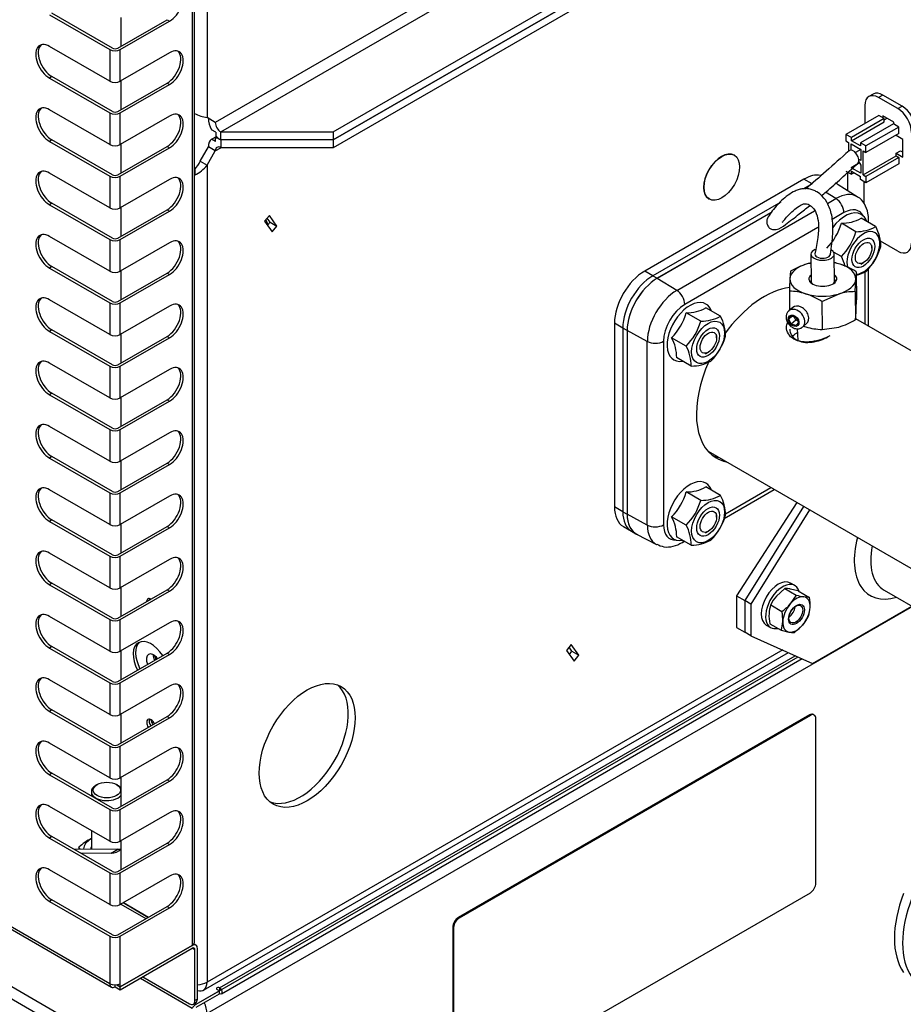
# Model space of a CAD drawing. Units: millimetres. Extents: x 1200 to 8677, y 884 to 9200.
# Drawn here: x 1742 to 1969, y 7473 to 7727 of the extents above; entities that cross this region are included whole.
import ezdxf

# ---------------------------------------------------------------- set-up
doc = ezdxf.new("R2010")
doc.units = ezdxf.units.MM
for name, color, linetype in [('530650550-A_TOP_', 7, 'Continuous'), ('530650566-A_INTE', 7, 'Continuous'), ('Default', 7, 'Continuous'), ('DUMMY_563404151-', 7, 'Continuous')]:
    doc.layers.add(name, color=color, linetype=linetype)

# ---------------------------------------------------------------- blocks, each defined once
blk = doc.blocks.new('SE9')
at = {"layer": '530650550-A_TOP_', "color": 7, "linetype": 'Continuous'}
for p, q in [((1793.3, 7477.21), (1941.65, 7562.86)), ((1793.76, 7475.7), (1943.39, 7562.09)), ((1793.23, 7476.44), (1792.6, 7476.81)), ((1793.3, 7477.21), (1793.3, 7476.48)), ((1787.22, 7472.97), (1793.23, 7476.44)), ((1787.22, 7472.23), (1793.23, 7475.7)), ((1793.23, 7475.7), (1793.23, 7476.44)), ((1793.3, 7475.74), (1793.3, 7475.74)), ((1786.82, 7473.2), (1787.22, 7472.97))]:
    blk.add_line(p, q, dxfattribs=at)
for centre, major_axis, start_param, end_param in [((1792.95, 7477.01), (0.5, 0), 0.785398, 3.926991), ((1793.3, 7476.48), (-0.451, 0.781), 2.356194, 5.497787), ((1787.22, 7471.42), (0.95, 1.65), 0.785398, 1.613786)]:
    blk.add_ellipse(centre, major_axis=major_axis, ratio=0.57735, start_param=start_param, end_param=end_param, dxfattribs=at)
at = {"layer": '530650566-A_INTE', "color": 7, "linetype": 'Continuous'}
for p, q in [((1787.22, 7472.97), (1942.37, 7562.54)), ((1787.22, 7472.23), (1793.23, 7475.7)), ((1786.82, 7473.2), (1787.22, 7472.97))]:
    blk.add_line(p, q, dxfattribs=at)
at = {"layer": 'DUMMY_563404151-', "color": 7, "linetype": 'Continuous'}
for p, q in [((2189.92, 7930), (1792.17, 7700.36)), ((1793.59, 7697.91), (2191.33, 7927.55)), ((1790.05, 7912.24), (1790.05, 7701.59)), ((1822.58, 7697.91), (2191.33, 7910.81)), ((1786.79, 7488.93), (1786.79, 7908.77)), ((1822.58, 7695.87), (2191.33, 7908.77)), ((1786.23, 7908), (1786.23, 7488.16)), ((2189.92, 7907.96), (1822.58, 7695.87)), ((2189.92, 7905.91), (1822.58, 7693.83)), ((1749.46, 7728.12), (1765.02, 7719.14)), ((1765.66, 7719.51), (1750.1, 7728.49)), ((1767.07, 7719.51), (1779.77, 7726.84)), ((1767.71, 7719.14), (1780.41, 7726.47)), ((1767.85, 7727.39), (1767.85, 7719.96)), ((1779.77, 7726.84), (1780.41, 7726.47)), ((1765.02, 7710.98), (1749.46, 7719.96)), ((1765.02, 7719.14), (1765.02, 7710.98)), ((1767.71, 7710.98), (1767.71, 7719.14)), ((1780.41, 7718.31), (1767.71, 7710.98)), ((1750.1, 7712.16), (1749.46, 7711.79)), ((1749.46, 7711.79), (1765.02, 7702.81)), ((1765.66, 7703.18), (1750.1, 7712.16)), ((1767.07, 7703.18), (1779.77, 7710.51)), ((1767.85, 7711.06), (1767.85, 7703.63)), ((1779.77, 7710.51), (1780.41, 7710.14)), ((1767.71, 7702.81), (1780.41, 7710.14)), ((1961.73, 7707.67), (1960.6, 7707.02)), ((1964.23, 7707.42), (1963.1, 7706.77)), ((1968.05, 7703.91), (1963.1, 7706.77)), ((1969.18, 7704.56), (1964.23, 7707.42)), ((1765.02, 7694.65), (1749.46, 7703.63)), ((1765.02, 7702.81), (1765.02, 7694.65)), ((1767.71, 7694.65), (1767.71, 7702.81)), ((1959.56, 7704.73), (1959.56, 7700.07)), ((1968.05, 7703.91), (1969.18, 7704.56)), ((1780.41, 7701.98), (1767.71, 7694.65)), ((1792.17, 7700.36), (1790.05, 7701.59)), ((1963.17, 7702.16), (1954.69, 7697.26)), ((1964.58, 7701.34), (1956.1, 7696.44)), ((1956.1, 7695.62), (1964.58, 7700.52)), ((1964.58, 7701.34), (1963.17, 7702.16)), ((1964.16, 7702.07), (1964.16, 7701.58)), ((1966.99, 7700.44), (1964.16, 7702.07)), ((1964.58, 7701.01), (1965.29, 7701.42)), ((1964.58, 7700.52), (1964.58, 7701.34)), ((1966.99, 7699.95), (1966.99, 7700.44)), ((1792.31, 7697.83), (1791.21, 7698.46)), ((1792.31, 7697.83), (1792.31, 7696.91)), ((1793.59, 7697.91), (1822.58, 7697.91)), ((1793.59, 7695.87), (1793.59, 7697.91)), ((1822.58, 7697.91), (1822.58, 7695.87)), ((1966.92, 7699.99), (1958.43, 7695.09)), ((1968.33, 7699.17), (1959.85, 7694.28)), ((1968.33, 7697.54), (1959.85, 7692.64)), ((1968.33, 7699.17), (1966.92, 7699.99)), ((1968.33, 7697.54), (1968.33, 7699.17)), ((1750.1, 7695.83), (1749.46, 7695.46)), ((1749.46, 7695.46), (1765.02, 7686.48)), ((1765.66, 7686.85), (1750.1, 7695.83)), ((1791.21, 7696.02), (1792.47, 7696.74)), ((1792.24, 7695.42), (1791.21, 7696.02)), ((1792.24, 7696.3), (1792.67, 7696.55)), ((1792.24, 7695.42), (1792.24, 7696.3)), ((1822.58, 7695.87), (1793.59, 7695.87)), ((1822.58, 7695.87), (1793.59, 7695.87)), ((1793.59, 7695.87), (1793.59, 7693.83)), ((1822.58, 7695.87), (1822.58, 7693.83)), ((1956.1, 7696.44), (1954.69, 7697.26)), ((1954.69, 7697.26), (1954.69, 7695.62)), ((1954.69, 7695.62), (1955.39, 7695.21)), ((1955.39, 7695.21), (1955.39, 7692.94)), ((1956.1, 7695.62), (1956.1, 7696.44)), ((1958.43, 7694.28), (1956.1, 7695.62)), ((1959.85, 7694.28), (1958.43, 7695.09)), ((1958.43, 7695.09), (1958.43, 7694.28)), ((1967.63, 7696.97), (1967.63, 7697.13)), ((1969.39, 7695.95), (1967.63, 7696.97)), ((1969.39, 7691.38), (1969.39, 7695.95)), ((1767.07, 7686.85), (1779.77, 7694.18)), ((1767.71, 7686.48), (1780.41, 7693.81)), ((1767.85, 7694.73), (1767.85, 7687.3)), ((1779.77, 7694.18), (1780.41, 7693.81)), ((1788.28, 7690.36), (1790.4, 7694.03)), ((1790.05, 7689.34), (1792.17, 7693.01)), ((1792.17, 7693.01), (1790.4, 7694.03)), ((1792.17, 7693.01), (1793.59, 7693.83)), ((1822.58, 7693.83), (1793.59, 7693.83)), ((1956.03, 7694.81), (1958.5, 7693.38)), ((1956.03, 7693.21), (1956.03, 7694.81)), ((1958.5, 7693.38), (1957.14, 7692.59)), ((1958.5, 7693.38), (1958.5, 7690.52)), ((1959.14, 7686.85), (1959.14, 7693.05)), ((1959.14, 7693.05), (1959.85, 7692.64)), ((1959.85, 7692.64), (1959.85, 7694.28)), ((1967.63, 7692.4), (1968.76, 7693.05)), ((1967.63, 7692.4), (1969.39, 7691.38)), ((1967.63, 7691.74), (1967.63, 7692.4)), ((1968.76, 7693.05), (1969.39, 7692.68)), ((1788.28, 7690.36), (1790.05, 7689.34)), ((1925.95, 7691.87), (1925.88, 7691.91)), ((1958.15, 7689.91), (1956.03, 7688.68)), ((1957.98, 7690.21), (1958.5, 7689.3)), ((1958.5, 7690.52), (1958, 7690.81)), ((1959.14, 7686.85), (1967.63, 7691.74)), ((1968.33, 7691.34), (1959.85, 7686.44)), ((1967.63, 7691.74), (1968.33, 7691.34)), ((1968.33, 7691.34), (1968.33, 7689.7)), ((1786.87, 7688.21), (1786.87, 7686.77)), ((1790.05, 7689.34), (1790.05, 7478.68)), ((1954.69, 7687.78), (1956.1, 7686.97)), ((1955.16, 7682.74), (1955.16, 7687.46)), ((1958.5, 7687.25), (1956.03, 7688.68)), ((1956.1, 7687.78), (1958.43, 7686.44)), ((1956.1, 7686.97), (1956.1, 7687.78)), ((1956.81, 7687.38), (1956.1, 7686.97)), ((1958.5, 7689.3), (1958.5, 7687.25)), ((1968.33, 7689.7), (1959.85, 7684.8)), ((1765.02, 7678.32), (1749.46, 7687.3)), ((1765.02, 7686.48), (1765.02, 7678.32)), ((1767.71, 7678.32), (1767.71, 7686.48)), ((1780.41, 7685.65), (1767.71, 7678.32)), ((1943.85, 7685.71), (1902.83, 7662.04)), ((1945.97, 7684.49), (1943.85, 7685.71)), ((1958.43, 7685.62), (1958.43, 7686.44)), ((1959.85, 7684.8), (1958.43, 7685.62)), ((1959.14, 7686.85), (1959.85, 7686.44)), ((1959.4, 7679.37), (1959.4, 7685.06)), ((1959.85, 7686.44), (1959.85, 7684.8)), ((1945.97, 7684.49), (1943.79, 7683.24)), ((1945.97, 7684.49), (1943.79, 7683.24)), ((1952.12, 7680.72), (1949.44, 7682.38)), ((1957.62, 7681.18), (1952.73, 7684.29)), ((1937.88, 7679.82), (1904.96, 7660.81)), ((1937.88, 7679.82), (1904.96, 7660.81)), ((1919.38, 7680.65), (1919.45, 7680.61)), ((1949.9, 7679.44), (1952.12, 7680.72)), ((1750.1, 7679.5), (1749.46, 7679.13)), ((1749.46, 7679.13), (1765.02, 7670.15)), ((1765.66, 7670.52), (1750.1, 7679.5)), ((1767.07, 7670.52), (1779.77, 7677.85)), ((1767.71, 7670.15), (1780.41, 7677.48)), ((1767.85, 7678.4), (1767.85, 7670.97)), ((1779.77, 7677.85), (1780.41, 7677.48)), ((1911.12, 7657.05), (1946.62, 7677.55)), ((1806.12, 7676.39), (1804.9, 7674.86)), ((1804.9, 7674.86), (1806.84, 7672.1)), ((1806.3, 7674.64), (1805.56, 7675.69)), ((1805.64, 7673.82), (1806.3, 7674.64)), ((1808.07, 7673.62), (1806.12, 7676.39)), ((1806.3, 7674.64), (1808.07, 7673.62)), ((1935.35, 7677.06), (1906.09, 7660.16)), ((1935.35, 7677.04), (1906.09, 7660.15)), ((1954.16, 7677.09), (1951.13, 7675.34)), ((1962.35, 7673.48), (1958.59, 7675.65)), ((1960.53, 7674.53), (1960.53, 7675.15)), ((1806.84, 7672.1), (1808.07, 7673.62)), ((1947.45, 7673.22), (1913.16, 7653.42)), ((1957.28, 7672.18), (1953.52, 7674.35)), ((1765.02, 7661.99), (1749.46, 7670.97)), ((1765.02, 7670.15), (1765.02, 7661.99)), ((1767.71, 7661.99), (1767.71, 7670.15)), ((1968.05, 7667.17), (1963.58, 7669.75)), ((1780.41, 7669.32), (1767.71, 7661.99)), ((1961.37, 7667.9), (1961.37, 7668.71)), ((1945.68, 7666.36), (1945.74, 7659.13)), ((1953.51, 7665.76), (1951.51, 7666.91)), ((1951.74, 7659.19), (1951.68, 7666.41)), ((1750.1, 7663.17), (1749.46, 7662.8)), ((1749.46, 7662.8), (1765.02, 7653.82)), ((1765.66, 7654.19), (1750.1, 7663.17)), ((1767.85, 7662.07), (1767.85, 7654.64)), ((1904.96, 7660.81), (1902.83, 7662.04)), ((1940.37, 7661.97), (1940.24, 7660.05)), ((1945.7, 7664.02), (1944.67, 7663.88)), ((1958.54, 7663.81), (1959.25, 7664.22)), ((1960.53, 7647.81), (1960.53, 7662.72)), ((1767.07, 7654.19), (1779.77, 7661.52)), ((1767.71, 7653.82), (1780.41, 7661.15)), ((1779.77, 7661.52), (1780.41, 7661.15)), ((1904.96, 7660.81), (1906.09, 7660.16)), ((1911.12, 7657.05), (1906.09, 7660.15)), ((1957.11, 7656.72), (1957.23, 7659.93)), ((1957.36, 7661.86), (1957.43, 7654.63)), ((1959.65, 7648.31), (1959.65, 7661.82)), ((1765.02, 7478.27), (1457.29, 7655.94)), ((1457.68, 7655.07), (1765.41, 7477.4)), ((1765.02, 7645.66), (1749.46, 7654.64)), ((1940.12, 7656.84), (1940.16, 7651.94)), ((1948.49, 7654.21), (1952.79, 7656.11)), ((1957.11, 7656.72), (1957.18, 7649.49)), ((1765.02, 7653.82), (1765.02, 7645.66)), ((1767.71, 7645.66), (1767.71, 7653.82)), ((1780.41, 7652.99), (1767.71, 7645.66)), ((1922.35, 7650.39), (1918.59, 7652.56)), ((1940.97, 7652.64), (1939.99, 7651.79)), ((1948.49, 7654.21), (1948.55, 7646.98)), ((1917.28, 7649.09), (1913.52, 7651.26)), ((1939.97, 7649.6), (1940.58, 7650.47)), ((1940.87, 7650.38), (1939.97, 7649.6)), ((1940.6, 7648.34), (1939.97, 7649.6)), ((1940.58, 7650.47), (1941.81, 7650.08)), ((1941.77, 7649.35), (1940.6, 7648.34)), ((1941.77, 7649.35), (1941.33, 7650.23)), ((1942.25, 7649.2), (1941.77, 7649.35)), ((1941.81, 7650.08), (1942.43, 7648.83)), ((1957.18, 7649.49), (1957.31, 7651.41)), ((2002.67, 7623.48), (1957.22, 7649.71)), ((1750.1, 7646.84), (1749.46, 7646.47)), ((1765.66, 7637.86), (1750.1, 7646.84)), ((1895.06, 7648.56), (1895.06, 7601.21)), ((1897.18, 7647.34), (1895.06, 7648.56)), ((1897.18, 7647.34), (1897.18, 7599.98)), ((1897.18, 7647.34), (1897.18, 7599.98)), ((1898.31, 7646.69), (1897.18, 7647.34)), ((1941.83, 7647.95), (1940.6, 7648.34)), ((1942.43, 7648.83), (1941.83, 7647.95)), ((1942.12, 7647.18), (1942.3, 7644.13)), ((1943.58, 7647.63), (1944.56, 7648.48)), ((1948.55, 7646.98), (1952.87, 7647.59)), ((1749.46, 7646.47), (1765.02, 7637.49)), ((1767.07, 7637.86), (1779.77, 7645.19)), ((1767.71, 7637.49), (1780.41, 7644.82)), ((1767.85, 7645.74), (1767.85, 7638.31)), ((1779.77, 7645.19), (1780.41, 7644.82)), ((1898.31, 7646.69), (1898.31, 7599.33)), ((1898.31, 7646.68), (1898.31, 7599.34)), ((1903.51, 7643.88), (1898.31, 7646.68)), ((1913.51, 7642.66), (1909.76, 7644.83)), ((1921.37, 7644.8), (1921.37, 7645.62)), ((1903.51, 7596.54), (1903.51, 7643.88)), ((1907.68, 7643.93), (1907.68, 7596.58)), ((1766.36, 7462.07), (1458.63, 7639.74)), ((1914.83, 7637.53), (1911.07, 7639.7)), ((1918.54, 7640.72), (1919.25, 7641.13)), ((1457.29, 7637.41), (1765.02, 7459.74)), ((1765.02, 7629.33), (1749.46, 7638.31)), ((1765.02, 7637.49), (1765.02, 7629.33)), ((1767.71, 7629.33), (1767.71, 7637.49)), ((1780.41, 7636.66), (1767.71, 7629.33)), ((1750.1, 7630.51), (1749.46, 7630.14)), ((1749.46, 7630.14), (1765.02, 7621.16)), ((1765.66, 7621.53), (1750.1, 7630.51)), ((1767.85, 7629.41), (1767.85, 7621.98)), ((1767.07, 7621.53), (1779.77, 7628.86)), ((1767.71, 7621.16), (1780.41, 7628.49)), ((1779.77, 7628.86), (1780.41, 7628.49)), ((1765.02, 7613), (1749.46, 7621.98)), ((1765.02, 7621.16), (1765.02, 7613)), ((1767.71, 7613), (1767.71, 7621.16)), ((1780.41, 7620.33), (1767.71, 7613)), ((1750.1, 7614.18), (1749.46, 7613.81)), ((1749.46, 7613.81), (1765.02, 7604.83)), ((1765.66, 7605.2), (1750.1, 7614.18)), ((1919.16, 7615.57), (1978.37, 7581.39)), ((1767.07, 7605.2), (1779.77, 7612.53)), ((1767.71, 7604.83), (1780.41, 7612.16)), ((1767.85, 7613.08), (1767.85, 7605.65)), ((1779.77, 7612.53), (1780.41, 7612.16)), ((1922.35, 7604.2), (1918.59, 7606.37)), ((1923.64, 7599.46), (1935.35, 7606.22)), ((1765.02, 7596.67), (1749.46, 7605.65)), ((1765.02, 7604.83), (1765.02, 7596.67)), ((1767.71, 7596.67), (1767.71, 7604.83)), ((1780.41, 7604), (1767.71, 7596.67)), ((1917.28, 7602.9), (1913.52, 7605.07)), ((1923.31, 7598.26), (1936.23, 7605.72)), ((1897.18, 7599.98), (1895.06, 7601.21)), ((1942.07, 7602.34), (1926.52, 7578.3)), ((1943.78, 7601.35), (1928.64, 7577.07)), ((1897.18, 7599.98), (1898.31, 7599.33)), ((1903.51, 7596.54), (1898.31, 7599.34)), ((1913.51, 7596.47), (1909.76, 7598.64)), ((1921.37, 7598.61), (1921.37, 7599.43)), ((1945.34, 7600.45), (1930.2, 7576.17)), ((1750.1, 7597.85), (1749.46, 7597.48)), ((1749.46, 7597.48), (1765.02, 7588.5)), ((1765.66, 7588.87), (1750.1, 7597.85)), ((1767.07, 7588.87), (1779.77, 7596.2)), ((1767.85, 7596.75), (1767.85, 7589.32)), ((1779.77, 7596.2), (1780.41, 7595.83)), ((1897.33, 7596.17), (1899.46, 7594.95)), ((1767.71, 7588.5), (1780.41, 7595.83)), ((1899.46, 7594.95), (1900.59, 7594.29)), ((1900.73, 7594.23), (1905.87, 7591.54)), ((1914.83, 7591.34), (1911.07, 7593.51)), ((1918.54, 7594.53), (1919.25, 7594.94)), ((1912.54, 7592.04), (1913.08, 7592.35)), ((1765.02, 7580.34), (1749.46, 7589.32)), ((1765.02, 7588.5), (1765.02, 7580.34)), ((1767.71, 7580.34), (1767.71, 7588.5)), ((1780.41, 7587.67), (1767.71, 7580.34)), ((1750.1, 7581.52), (1749.46, 7581.15)), ((1749.46, 7581.15), (1765.02, 7572.17)), ((1765.66, 7572.54), (1750.1, 7581.52)), ((1941.53, 7580.93), (1940.39, 7581.58)), ((1767.07, 7572.54), (1779.77, 7579.87)), ((1767.71, 7572.17), (1780.41, 7579.5)), ((1767.85, 7580.42), (1767.85, 7572.99)), ((1779.77, 7579.87), (1780.41, 7579.5)), ((1926.52, 7578.3), (1926.52, 7570.13)), ((1926.52, 7578.3), (1928.64, 7577.07)), ((1938.94, 7580.17), (1936.8, 7578.24)), ((1938.94, 7580.17), (1941.84, 7578.49)), ((1942.36, 7579.57), (1940.33, 7580.05)), ((1941.84, 7578.49), (1940.34, 7576.19)), ((1942.36, 7579.57), (1945.26, 7577.9)), ((1964.55, 7579.75), (1981.48, 7569.97)), ((1928.64, 7577.07), (1928.64, 7568.91)), ((1928.64, 7577.07), (1928.64, 7568.91)), ((1930.2, 7576.17), (1928.64, 7577.07)), ((1930.2, 7576.17), (1930.2, 7568.01)), ((1935.3, 7575.94), (1938.2, 7574.26)), ((1945.26, 7577.9), (1943.87, 7578.01)), ((1946.11, 7560.86), (1971.69, 7575.63)), ((1971.83, 7575.55), (1790.05, 7470.6)), ((1765.02, 7564.01), (1749.46, 7572.99)), ((1765.02, 7572.17), (1765.02, 7564.01)), ((1767.71, 7564.01), (1767.71, 7572.17)), ((1780.41, 7571.34), (1767.71, 7564.01)), ((1934.14, 7570.76), (1935.28, 7570.11)), ((1935.08, 7571.1), (1937.98, 7569.42)), ((1941.4, 7568.83), (1943.54, 7570.76)), ((1926.52, 7570.13), (1928.64, 7568.91)), ((1930.2, 7568.01), (1928.64, 7568.91)), ((1930.2, 7568.01), (1946.11, 7560.86)), ((1937.98, 7569.42), (1940.01, 7568.94)), ((1883.91, 7565.73), (1882.68, 7564.21)), ((1885.85, 7562.97), (1883.91, 7565.73)), ((1750.1, 7565.19), (1749.46, 7564.82)), ((1749.46, 7564.82), (1765.02, 7555.84)), ((1765.66, 7556.21), (1750.1, 7565.19)), ((1767.07, 7556.21), (1779.77, 7563.54)), ((1767.71, 7555.84), (1780.41, 7563.17)), ((1767.85, 7564.09), (1767.85, 7556.66)), ((1779.77, 7563.54), (1780.41, 7563.17)), ((1789.12, 7476.62), (1939.88, 7563.66)), ((1938.39, 7564.33), (1790.05, 7478.68)), ((1882.68, 7564.21), (1884.63, 7561.44)), ((1884.08, 7563.99), (1883.35, 7565.03)), ((1883.42, 7563.16), (1884.08, 7563.99)), ((1884.08, 7563.99), (1885.85, 7562.97)), ((1884.63, 7561.44), (1885.85, 7562.97)), ((1776.22, 7562.64), (1776.58, 7562.85)), ((1776.89, 7561.92), (1776.49, 7561.69)), ((1776.75, 7561.8), (1776.89, 7561.92)), ((1765.02, 7547.68), (1749.46, 7556.66)), ((1765.02, 7555.84), (1765.02, 7547.68)), ((1767.71, 7547.68), (1767.71, 7555.84)), ((1780.41, 7555.01), (1767.71, 7547.68)), ((1750.1, 7548.86), (1749.46, 7548.49)), ((1749.46, 7548.49), (1765.02, 7539.51)), ((1765.66, 7539.88), (1750.1, 7548.86)), ((1767.85, 7547.76), (1767.85, 7540.33)), ((1946.53, 7547.56), (1946.32, 7547.69)), ((1767.07, 7539.88), (1779.77, 7547.21)), ((1767.71, 7539.51), (1780.41, 7546.84)), ((1779.77, 7547.21), (1780.41, 7546.84)), ((1945.32, 7547.59), (1854.81, 7495.33)), ((1945.53, 7547.46), (1855.02, 7495.21)), ((1945.53, 7547.46), (1945.32, 7547.59)), ((1946.94, 7504.19), (1946.94, 7546.65)), ((1765.02, 7531.35), (1749.46, 7540.33)), ((1765.02, 7539.51), (1765.02, 7531.35)), ((1767.71, 7531.35), (1767.71, 7539.51)), ((1780.41, 7538.68), (1767.71, 7531.35)), ((1750.1, 7532.53), (1749.46, 7532.16)), ((1765.66, 7523.55), (1750.1, 7532.53)), ((1749.46, 7532.16), (1765.02, 7523.18)), ((1767.07, 7523.55), (1779.77, 7530.88)), ((1767.71, 7523.18), (1780.41, 7530.51)), ((1767.85, 7531.43), (1767.85, 7524)), ((1779.77, 7530.88), (1780.41, 7530.51)), ((1760.24, 7527.79), (1760.24, 7526.67)), ((1761.77, 7529.63), (1761.41, 7529.43)), ((1767.07, 7529.43), (1766.72, 7529.63)), ((1765.02, 7515.02), (1749.46, 7524)), ((1765.02, 7523.18), (1765.02, 7515.02)), ((1767.71, 7515.02), (1767.71, 7523.18)), ((1780.41, 7522.35), (1767.71, 7515.02)), ((1760.24, 7517.78), (1760.24, 7512.9)), ((1750.1, 7516.2), (1749.46, 7515.83)), ((1749.46, 7515.83), (1765.02, 7506.85)), ((1765.66, 7507.22), (1750.1, 7516.2)), ((1767.85, 7515.1), (1767.85, 7507.67)), ((1767.08, 7512.95), (1755.88, 7512.87)), ((1757.05, 7513.45), (1757.05, 7512.87)), ((1765.31, 7511.93), (1767.08, 7512.95)), ((1767.07, 7507.22), (1779.77, 7514.55)), ((1767.71, 7506.85), (1780.41, 7514.18)), ((1779.77, 7514.55), (1780.41, 7514.18)), ((1765.31, 7511.93), (1757.6, 7511.87)), ((1765.02, 7498.69), (1749.46, 7507.67)), ((1765.02, 7506.85), (1765.02, 7498.69)), ((1767.71, 7498.69), (1767.71, 7506.85)), ((1780.41, 7506.02), (1767.71, 7498.69)), ((1750.1, 7499.87), (1749.46, 7499.5)), ((1749.46, 7499.5), (1765.02, 7490.52)), ((1765.66, 7490.89), (1750.1, 7499.87)), ((1857.82, 7451.1), (1945.53, 7501.74)), ((1767.07, 7490.89), (1779.77, 7498.22)), ((1767.71, 7490.52), (1780.41, 7497.85)), ((1767.85, 7498.77), (1774.28, 7495.05)), ((1774.84, 7495.38), (1768.4, 7499.09)), ((1768.56, 7499.18), (1774.99, 7495.46)), ((1779.77, 7498.22), (1780.41, 7497.85)), ((1855.02, 7495.21), (1854.81, 7495.33)), ((1853.39, 7492.88), (1853.39, 7453.66)), ((1853.6, 7492.76), (1853.39, 7492.88)), ((1853.6, 7492.76), (1853.6, 7453.54)), ((1765.02, 7490.52), (1765.02, 7478.27)), ((1767.71, 7478.27), (1767.71, 7490.52)), ((1786.23, 7488.16), (1767.71, 7477.46)), ((1767.71, 7477.46), (1786.23, 7488.15)), ((1767.71, 7476.72), (1786.23, 7487.42)), ((1786.23, 7488.16), (1786.23, 7488.15)), ((1786.94, 7487.01), (1786.23, 7487.42)), ((1787.18, 7488.25), (1786.67, 7488.55)), ((1786.94, 7473.95), (1786.94, 7487.01)), ((1787.58, 7474.31), (1787.58, 7487.38)), ((1772.87, 7479.7), (1786.23, 7471.99)), ((1773.5, 7480.07), (1785.53, 7473.13)), ((1766.36, 7477.5), (1766.36, 7477.95)), ((1766.36, 7477.5), (1767.71, 7476.72)), ((1766.8, 7477.98), (1767.71, 7477.46)), ((1767.07, 7477.83), (1767.07, 7478.03)), ((1767.71, 7477.46), (1767.07, 7477.83)), ((1767.71, 7477.46), (1767.71, 7478.27)), ((1767.71, 7476.72), (1767.71, 7477.46)), ((1790.05, 7478.68), (1790.05, 7478.68)), ((1787.58, 7474.31), (1786.94, 7473.95)), ((1786.53, 7473.03), (1787.16, 7473.4))]:
    blk.add_line(p, q, dxfattribs=at)
for centre, radius, start, end in [((1791.72, 7712), 10.54, 242.5846, 260.8705), ((1780.21, 7694.13), 8.91, 318.3601, 334.9634), ((1782.67, 7695.21), 9.43, 296.4302, 321.4793), ((1953.59, 7684.65), 10.3, 269.6082, 299.0729), ((1939.02, 7678.52), 15.08, 315.3783, 343.966), ((1942.78, 7676.35), 15.08, 315.3783, 343.966), ((1957.35, 7682.48), 10.3, 269.6082, 299.0729), ((1953.11, 7668.38), 10.56, 359.818, 28.8781), ((1949.16, 7672.52), 15.09, 315.3817, 343.9626), ((1944.27, 7660.66), 10.56, 14.0964, 28.8781), ((1950.33, 7645.25), 19.46, 106.8845, 120.7739), ((1948.75, 7649.53), 14.95, 72.805, 78.6551), ((1947.06, 7645.3), 19.5, 58.1211, 71.7473), ((2114.16, 7651.94), 174.11, 177.329, 178.3877), ((1996.95, 7658.17), 39.76, 174.685, 177.4602), ((1954.79, 7671.36), 10.73, 284.0674, 298.4586), ((1939.87, 7641.89), 14.95, 72.805, 89.0757), ((1938.19, 7637.65), 19.5, 58.1211, 71.7473), ((1957.11, 7641.06), 15.66, 90.0135, 106.0138), ((1783.38, 7659.53), 174.11, 357.329, 358.3877), ((1913.59, 7661.55), 10.3, 269.6082, 299.0729), ((1899.02, 7655.42), 15.08, 315.3783, 343.966), ((1917.35, 7659.39), 10.3, 269.6082, 299.0729), ((1913.11, 7645.29), 10.56, 359.818, 28.8781), ((1947.22, 7666.22), 19.46, 286.8845, 300.7739), ((1902.78, 7653.26), 15.08, 315.3783, 343.966), ((1950.49, 7666.19), 19.52, 249.6526, 251.7408), ((1948.79, 7661.93), 14.95, 252.802, 269.0787), ((1900.52, 7639.73), 10.56, 359.8179, 28.8782), ((1909.16, 7649.42), 15.09, 315.3817, 343.9626), ((1904.27, 7637.56), 10.56, 359.818, 28.8781), ((1914.79, 7648.26), 10.73, 270.2225, 298.4586), ((1913.59, 7615.37), 10.3, 269.6082, 299.0729), ((1899.02, 7609.24), 15.08, 315.3783, 343.966), ((1917.35, 7613.2), 10.3, 269.6082, 299.0729), ((1913.11, 7599.1), 10.56, 359.818, 28.8781), ((1902.78, 7607.07), 15.08, 315.3783, 343.966), ((1900.52, 7593.54), 10.56, 359.8179, 28.8782), ((1909.16, 7603.24), 15.09, 315.3817, 343.9626), ((1904.27, 7591.38), 10.56, 359.818, 28.8781), ((1914.79, 7602.08), 10.73, 270.2225, 298.4586), ((1945.13, 7571.15), 10.94, 139.5959, 154.0321), ((1939.07, 7573.39), 6.78, 79.2835, 91.1317), ((1947.74, 7598.8), 21.15, 253.8081, 259.4524), ((1942.86, 7573.34), 8, 161.0401, 177.3925), ((1930.92, 7584.44), 12.52, 305.5717, 318.7917), ((1933.44, 7575.65), 12.03, 358.3085, 10.7508), ((1946.88, 7573.34), 12.02, 178.3017, 190.7576), ((1926.38, 7572.01), 12.03, 358.3085, 10.7508), ((1937.48, 7575.66), 8, 341.0386, 357.394), ((1930.42, 7572.02), 8, 341.0386, 357.394), ((1935.21, 7577.85), 10.94, 319.5959, 334.0321), ((1941.27, 7575.6), 6.78, 259.2835, 271.1317), ((1765.28, 7505.27), 11.6, 115.6547, 135.198), ((1746.77, 7506.15), 12.6, 32.7056, 35.3641)]:
    blk.add_arc(centre, radius, start, end, dxfattribs=at)
for centre, major_axis, ratio, start_param, end_param in [((1780.41, 7730.56), (-2.5, -4.33), 0.57735, 0.785398, 3.926991), ((1749.46, 7715.87), (2.5, -4.33), 0.57735, 2.356194, 5.497787), ((1750.1, 7716.24), (2.5, -4.33), 0.57735, 3.269218, 5.497787), ((1766.36, 7719.92), (-1.9, 0), 0.57735, 0.785398, 2.356194), ((1766.36, 7719.92), (-1, 0), 0.57735, 0.785398, 2.356194), ((1779.77, 7714.59), (-2.5, -4.33), 0.57735, 0.785398, 3.013967), ((1780.41, 7714.23), (-2.5, -4.33), 0.57735, 0.785398, 3.926991), ((1766.36, 7711.75), (1.9, 0), 0.57735, 3.926991, 5.497787), ((1964.23, 7703.34), (2.5, -4.33), 0.57735, 2.356194, 3.141593), ((1963.1, 7702.69), (2.5, -4.33), 0.57735, 2.356194, 3.926991), ((1749.46, 7699.54), (2.5, -4.33), 0.57735, 2.356194, 5.497787), ((1750.1, 7699.91), (2.5, -4.33), 0.57735, 3.269218, 5.497787), ((1766.36, 7703.59), (-1.9, 0), 0.57735, 0.785398, 2.356194), ((1766.36, 7703.59), (-1, 0), 0.57735, 0.785398, 2.356194), ((1780.41, 7697.9), (-2.5, -4.33), 0.57735, 0.785398, 3.926991), ((1968.05, 7699.83), (2.5, -4.33), 0.57735, 0.785398, 2.356194), ((1969.18, 7700.48), (-2.5, 4.33), 0.57735, 3.926991, 5.497787), ((1779.77, 7698.26), (-2.5, -4.33), 0.57735, 0.785398, 3.013967), ((1793.59, 7699.54), (-2.25, 3.9), 0.57735, 0.785398, 1.515126), ((1793.59, 7699.54), (-1, 1.73), 0.57735, 0.785398, 2.356194), ((1793.59, 7692.2), (-2.25, 3.9), 0.57735, 0.055671, 0.785398), ((1793.59, 7692.2), (-2.25, 3.9), 0.57735, 5.497787, 5.933683), ((1793.59, 7699.54), (2.25, -3.9), 0.57735, 5.08627, 5.497787), ((1766.36, 7695.42), (1.9, 0), 0.57735, 3.926991, 5.497787), ((1793.59, 7692.2), (1, -1.73), 0.57735, 2.356194, 3.926991), ((1922.63, 7686.28), (-3.25, -5.63), 0.57735, 3.141593, 6.283185), ((1956.6, 7691.38), (1, -1.73), 0.57735, 0.149319, 3.276731), ((1749.46, 7683.21), (2.5, -4.33), 0.57735, 2.356194, 5.497787), ((1750.1, 7683.58), (2.5, -4.33), 0.57735, 3.269218, 5.497787), ((1786.87, 7689.36), (2, 0), 0.57735, 4.672429, 4.712389), ((1766.36, 7687.26), (-1.9, 0), 0.57735, 0.785398, 2.356194), ((1766.36, 7687.26), (-1, 0), 0.57735, 0.785398, 2.356194), ((1779.77, 7681.93), (-2.5, -4.33), 0.57735, 0.785398, 3.013967), ((1780.41, 7681.57), (-2.5, -4.33), 0.57735, 0.785398, 3.926991), ((1943.85, 7676.73), (-5.5, -9.53), 0.57735, 3.343054, 3.926991), ((1947.09, 7674.84), (-5.5, -9.53), 0.57735, 3.116897, 3.256153), ((1952.12, 7671.94), (-5.38, -9.31), 0.57735, 3.114899, 3.926991), ((1952.04, 7678.32), (-1.5, 2.6), 0.57735, 3.926991, 5.462881), ((1766.36, 7679.09), (1.9, 0), 0.57735, 3.926991, 5.497787), ((1954.48, 7669.42), (4.15, 7.2), 0.57735, 0, 1.377694), ((1954.16, 7670.76), (-3.88, -6.71), 0.57735, 2.77051, 3.926991), ((1952.33, 7818.55), (110, 190.53), 0.57735, -3.596092, -3.583798), ((1954.48, 7669.42), (4.15, 7.2), 0.57735, 5.82359, 6.283185), ((1957.53, 7675.15), (-3, 0), 0.57735, 2.828323, 3.141217), ((1749.46, 7666.89), (2.5, -4.33), 0.57735, 2.356194, 5.497787), ((1959.18, 7666.71), (3, 5.2), 0.57735, 0, 2.67486), ((1750.1, 7667.25), (2.5, -4.33), 0.57735, 3.269218, 5.497787), ((1766.36, 7670.93), (-1.9, 0), 0.57735, 0.785398, 2.356194), ((1766.36, 7670.93), (-1, 0), 0.57735, 0.785398, 2.356194), ((1779.77, 7665.6), (-2.5, -4.33), 0.57735, 0.785398, 3.013967), ((1780.41, 7665.24), (-2.5, -4.33), 0.57735, 0.785398, 3.926991), ((1959.18, 7666.71), (3, 5.2), 0.57735, 3.485865, 6.283185), ((1948.68, 7666.38), (-3, -0.03), 0.523292, 5.39239, 6.283185), ((1948.68, 7666.38), (-3, -0.03), 0.523292, 0, 3.897658), ((1968.05, 7671.25), (-2.5, 4.33), 0.57735, 2.356194, 3.926991), ((1948.68, 7666.38), (2, 0.02), 0.523292, 3.083193, 6.225374), ((1766.36, 7662.76), (1.9, 0), 0.57735, 3.926991, 5.497787), ((1902.83, 7653.05), (5.5, 9.53), 0.57735, 0.785398, 2.356194), ((1948.73, 7659.99), (-8.5, -0.08), 0.523292, 5.205578, 6.252776), ((1948.73, 7659.99), (-8.5, -0.08), 0.523292, -1.210084, -1.077607), ((1948.73, 7659.99), (-8.5, -0.08), 0.523292, 4.158381, 4.351676), ((1948.73, 7659.99), (-8.5, -0.08), 0.523292, 3.111183, 4.158381), ((1904.96, 7651.83), (5.5, 9.53), 0.57735, 0.785398, 2.356194), ((1904.96, 7651.83), (-5.5, -9.53), 0.57735, 3.926991, 5.497787), ((1906.09, 7651.18), (5.5, 9.53), 0.57735, 0.785398, 2.356194), ((1906.09, 7651.17), (5.5, 9.53), 0.57735, 0.785398, 2.356194), ((1948.73, 7659.99), (8.5, 0.08), 0.523292, 3.111183, 4.158381), ((1948.73, 7659.99), (-3.6, -0.03), 0.523292, 0, 3.727278), ((1948.73, 7659.99), (-3.6, -0.03), 0.523292, 5.6975, 6.283185), ((1948.74, 7659.57), (3.1, 0.03), 0.523292, 2.886905, 3.702881), ((1948.74, 7659.57), (3.1, 0.03), 0.523292, 5.721897, 6.283185), ((1948.74, 7659.57), (3.1, 0.03), 0.523292, 0, 0.254688), ((1948.73, 7659.99), (8.5, 0.08), 0.523292, 5.205578, 6.252776), ((1911.12, 7648.27), (-5.38, -9.31), 0.57735, 3.926991, 5.497787), ((1911.04, 7654.65), (-1.5, 2.6), 0.57735, 3.926991, 5.462881), ((1933.66, 7635.26), (-12.37, -21.43), 0.57735, 3.54356, 4.550917), ((1749.46, 7650.56), (2.5, -4.33), 0.57735, 2.356194, 5.497787), ((1750.1, 7650.92), (2.5, -4.33), 0.57735, 3.269218, 5.497787), ((1914.48, 7646.33), (4.15, 7.2), 0.57735, 0, 3.601188), ((1948.73, 7659.99), (8.5, 0.08), 0.523292, 4.158381, 5.205578), ((1766.36, 7654.6), (-1.9, 0), 0.57735, 0.785398, 2.356194), ((1766.36, 7654.6), (-1, 0), 0.57735, 0.785398, 2.356194), ((1779.77, 7649.27), (-2.5, -4.33), 0.57735, 0.785398, 3.013967), ((1780.41, 7648.91), (-2.5, -4.33), 0.57735, 0.785398, 3.926991), ((1913.16, 7647.09), (3.88, 6.71), 0.57735, 0.785398, 2.356194), ((1914.48, 7646.33), (4.15, 7.2), 0.57735, 5.82359, 6.283185), ((1941.78, 7649.71), (1.79, -2.08), 0.724691, 0.001045, 3.13934), ((1942.77, 7650.56), (1.79, -2.08), 0.724691, 0, 3.141593), ((1766.36, 7646.43), (1.9, 0), 0.57735, 3.926991, 5.497787), ((1905.56, 7645.15), (-3, 0), 0.57735, 0.820305, 2.356194), ((1749.46, 7634.23), (2.5, -4.33), 0.57735, 2.356194, 5.497787), ((1750.1, 7634.59), (2.5, -4.33), 0.57735, 3.269218, 5.497787), ((1766.36, 7638.27), (-1.9, 0), 0.57735, 0.785398, 2.356194), ((1766.36, 7638.27), (-1, 0), 0.57735, 0.785398, 2.356194), ((1779.77, 7632.94), (-2.5, -4.33), 0.57735, 0.785398, 3.013967), ((1780.41, 7632.58), (-2.5, -4.33), 0.57735, 0.785398, 3.926991), ((1933.66, 7635.26), (-12.37, -21.43), 0.57735, 4.879547, 6.283185), ((1766.36, 7630.1), (1.9, 0), 0.57735, 3.926991, 5.497787), ((1749.46, 7617.9), (2.5, -4.33), 0.57735, 2.356194, 5.497787), ((1750.1, 7618.26), (2.5, -4.33), 0.57735, 3.269218, 5.497787), ((1766.36, 7621.94), (-1, 0), 0.57735, 0.785398, 2.356194), ((1780.41, 7616.25), (-2.5, -4.33), 0.57735, 0.785398, 3.926991), ((1766.36, 7621.94), (-1.9, 0), 0.57735, 0.785398, 2.356194), ((1779.77, 7616.61), (-2.5, -4.33), 0.57735, 0.785398, 3.013967), ((1931.72, 7636.38), (-12.37, -21.43), 0.57735, 0.078648, 0.190983), ((1933.66, 7635.26), (-12.37, -21.43), 0.57735, 0, 0.190983), ((1766.36, 7613.77), (1.9, 0), 0.57735, 3.926991, 5.497787), ((1749.46, 7601.57), (2.5, -4.33), 0.57735, 2.356194, 5.497787), ((1914.48, 7600.14), (4.15, 7.2), 0.57735, 0, 3.601188), ((1914.48, 7600.14), (4.15, 7.2), 0.57735, 5.82359, 6.283185), ((1750.1, 7601.93), (2.5, -4.33), 0.57735, 3.269218, 5.497787), ((1766.36, 7605.61), (-1.9, 0), 0.57735, 0.785398, 2.356194), ((1766.36, 7605.61), (-1, 0), 0.57735, 0.785398, 2.356194), ((1779.77, 7600.28), (-2.5, -4.33), 0.57735, 0.785398, 3.013967), ((1780.41, 7599.92), (-2.5, -4.33), 0.57735, 0.785398, 3.926991), ((1902.83, 7605.7), (5.5, 9.53), 0.57735, 2.356194, 3.141593), ((1904.96, 7604.47), (5.5, 9.53), 0.57735, 2.356194, 3.141593), ((1904.96, 7604.47), (5.5, 9.53), 0.57735, 2.356194, 3.141593), ((1906.09, 7603.83), (5.5, 9.53), 0.57735, 2.356194, 3.166288), ((1906.09, 7603.82), (5.5, 9.53), 0.57735, 2.356194, 3.21337), ((1766.36, 7597.44), (1.9, 0), 0.57735, 3.926991, 5.497787), ((1905.56, 7597.81), (3, 0), 0.57735, 3.961897, 5.497787), ((1911.12, 7600.93), (5.38, 9.31), 0.57735, 2.356194, 3.170589), ((1913.16, 7599.75), (3.88, 6.71), 0.57735, 2.356194, 3.512676), ((1911.04, 7594.64), (-1.5, 2.6), 0.57735, 3.141375, 3.454862), ((1970.86, 7595.56), (9.92, 17.19), 0.57735, 2.01461, 3.698552), ((1972.98, 7594.34), (-8.42, -14.59), 0.57735, 5.242739, 6.283185), ((1749.46, 7585.24), (2.5, -4.33), 0.57735, 2.356194, 5.497787), ((1750.1, 7585.6), (2.5, -4.33), 0.57735, 3.269218, 5.497787), ((1766.36, 7589.28), (-1.9, 0), 0.57735, 0.785398, 2.356194), ((1766.36, 7589.28), (-1, 0), 0.57735, 0.785398, 2.356194), ((1780.41, 7583.59), (-2.5, -4.33), 0.57735, 0.785398, 3.926991), ((1779.77, 7583.95), (-2.5, -4.33), 0.57735, 0.785398, 3.013967), ((1937.27, 7576.17), (-3.12, -5.41), 0.57735, 3.141593, 6.283185), ((1938.4, 7575.52), (-3.12, -5.41), 0.57735, 2.642723, 6.283185), ((1766.36, 7581.11), (1.9, 0), 0.57735, 3.926991, 5.497787), ((1941.94, 7573.48), (2.5, 4.33), 0.57735, 0.207956, 1.255153), ((1775.63, 7576.13), (-0.8, 1.39), 0.57735, 0, 0.753639), ((1775.63, 7576.13), (-0.8, 1.39), 0.57735, 5.529547, 6.283185), ((1776.26, 7576.5), (0.8, -1.39), 0.57735, 3.550653, 3.895231), ((1778.03, 7577.52), (-2, 3.46), 0.57735, 1.254631, 1.274812), ((1941.94, 7573.48), (2.5, 4.33), 0.57735, 1.255153, 2.302351), ((1941.94, 7573.48), (-2.5, -4.33), 0.57735, 2.302351, 3.349548), ((1749.46, 7568.91), (2.5, -4.33), 0.57735, 2.356194, 5.497787), ((1750.1, 7569.27), (2.5, -4.33), 0.57735, 3.269218, 5.497787), ((1939.96, 7574.62), (1.12, 1.95), 0.57735, 3.974198, 5.45058), ((1941.94, 7573.48), (2.5, 4.33), 0.57735, 4.396746, 5.443944), ((1766.36, 7572.95), (-1.9, 0), 0.57735, 0.785398, 2.356194), ((1766.36, 7572.95), (-1, 0), 0.57735, 0.785398, 2.356194), ((1779.77, 7567.62), (-2.5, -4.33), 0.57735, 0.785398, 3.013967), ((1780.41, 7567.26), (-2.5, -4.33), 0.57735, 0.785398, 3.926991), ((1941.94, 7573.48), (2.5, 4.33), 0.57735, 2.302351, 3.349548), ((1941.94, 7573.48), (-2.5, -4.33), 0.57735, 0.207956, 1.255153), ((1938.4, 7575.52), (-3.12, -5.41), 0.57735, 0, 0.49887), ((1775.63, 7560.58), (-3.25, 5.63), 0.57735, 0, 1.494573), ((1776.26, 7560.94), (3.25, -5.63), 0.57735, 3.239657, 4.636165), ((1775.63, 7560.58), (-3.25, 5.63), 0.57735, 4.788613, 6.283185), ((1766.36, 7564.78), (1.9, 0), 0.57735, 3.926991, 5.497787), ((1776.26, 7560.94), (1.3, -2.25), 0.57735, 1.76234, 4.520845), ((1778.03, 7561.97), (1.3, -2.25), 0.57735, 3.889233, 4.520845), ((1778.45, 7562.21), (-1.33, 2.29), 0.57735, 0.994486, 1.370773), ((1749.46, 7552.58), (2.5, -4.33), 0.57735, 2.356194, 5.497787), ((1750.1, 7552.94), (2.5, -4.33), 0.57735, 3.269218, 5.497787), ((1766.36, 7556.62), (-1.9, 0), 0.57735, 0.785398, 2.356194), ((1766.36, 7556.62), (-1, 0), 0.57735, 0.785398, 2.356194), ((1779.77, 7551.29), (-2.5, -4.33), 0.57735, 0.785398, 3.013967), ((1780.41, 7550.93), (-2.5, -4.33), 0.57735, 0.785398, 3.926991), ((1814.09, 7540.74), (-8.75, -15.16), 0.57735, 0.101188, 3.040405), ((1945.32, 7545.95), (-1, -1.73), 0.57735, 3.141593, 3.926991), ((1945.53, 7545.83), (-1, -1.73), 0.57735, 2.356194, 3.926991), ((1766.36, 7548.45), (1.9, 0), 0.57735, 3.926991, 5.497787), ((1775.63, 7545.02), (-0.8, 1.39), 0.57735, 0, 1.681508), ((1775.63, 7545.02), (-0.8, 1.39), 0.57735, 4.601678, 6.283185), ((1776.26, 7545.39), (0.8, -1.39), 0.57735, 3.550653, 4.8231), ((1778.03, 7546.41), (-2, 3.46), 0.57735, 1.254631, 1.615005), ((1749.46, 7536.25), (2.5, -4.33), 0.57735, 2.356194, 5.497787), ((1750.1, 7536.61), (2.5, -4.33), 0.57735, 3.269218, 5.497787), ((1766.36, 7540.29), (-1.9, 0), 0.57735, 0.785398, 2.356194), ((1766.36, 7540.29), (-1, 0), 0.57735, 0.785398, 2.356194), ((1779.77, 7534.96), (-2.5, -4.33), 0.57735, 0.785398, 3.013967), ((1780.41, 7534.6), (-2.5, -4.33), 0.57735, 0.785398, 3.926991), ((1766.36, 7532.12), (1.9, 0), 0.57735, 3.926991, 5.497787), ((1764.24, 7527.79), (-4, 0), 0.57735, 5.497787, 6.283185), ((1764.24, 7527.79), (-4, 0), 0.57735, 0, 2.694161), ((1764.24, 7527.79), (-4, 0), 0.57735, 3.589025, 3.926991), ((1749.46, 7519.92), (2.5, -4.33), 0.57735, 2.356194, 5.497787), ((1750.1, 7520.28), (2.5, -4.33), 0.57735, 3.269218, 5.497787), ((1766.36, 7523.96), (-1.9, 0), 0.57735, 0.785398, 2.356194), ((1766.36, 7523.96), (-1, 0), 0.57735, 0.785398, 2.356194), ((1779.77, 7518.63), (-2.5, -4.33), 0.57735, 0.785398, 3.013967), ((1780.41, 7518.27), (-2.5, -4.33), 0.57735, 0.785398, 3.926991), ((1764.24, 7513.02), (-6, 0), 0.57735, 5.442117, 6.283185), ((1766.36, 7515.79), (1.9, 0), 0.57735, 3.926991, 5.497787), ((1764.24, 7513.02), (-6, 0), 0.57735, 0, 0.038615), ((1764.24, 7513.02), (-4.15, 0), 0.57735, 6.013502, 6.283185), ((1764.24, 7513.02), (-4.15, 0), 0.57735, 0, 0.050192), ((1762.12, 7521.06), (-5, 8.66), 0.57735, 2.824893, 3.300347), ((1763.89, 7522.08), (-5, 8.66), 0.57735, -3.458293, -3.332605), ((1749.46, 7503.59), (2.5, -4.33), 0.57735, 2.356194, 5.497787), ((1750.1, 7503.95), (2.5, -4.33), 0.57735, 3.269218, 5.497787), ((1766.36, 7507.63), (-1, 0), 0.57735, 0.785398, 2.356194), ((1766.36, 7507.63), (-1.9, 0), 0.57735, 0.785398, 2.356194), ((1779.77, 7502.3), (-2.5, -4.33), 0.57735, 0.785398, 3.013967), ((1780.41, 7501.94), (-2.5, -4.33), 0.57735, 0.785398, 3.926991), ((1945.53, 7503.37), (-1, -1.73), 0.57735, 0.785398, 2.356194), ((1984.86, 7500.2), (-12.5, -21.65), 0.57735, 4.974188, 6.021386), ((1986.98, 7498.97), (-12.5, -21.65), 0.57735, 4.974188, 6.021386), ((1986.98, 7498.97), (-12.5, -21.65), 0.57735, 4.974188, 6.021386), ((1766.36, 7499.46), (1.9, 0), 0.57735, 3.926991, 5.497787), ((1854.81, 7493.7), (1, 1.73), 0.57735, 0.785398, 2.356194), ((1855.02, 7493.57), (1, 1.73), 0.57735, 0.785398, 2.356194), ((1766.36, 7491.3), (-1.9, 0), 0.57735, 0.785398, 2.356194), ((1766.36, 7491.3), (-1, 0), 0.57735, 0.785398, 2.356194), ((1784.89, 7488.93), (-1.9, 0), 0.57735, 2.356194, 3.141593), ((1786.23, 7486.6), (-0.95, -1.65), 0.57735, 2.356194, 3.926991), ((1786.23, 7486.6), (-0.5, -0.866), 0.57735, 2.356194, 3.926991), ((1766.36, 7479.05), (0.95, 1.65), 0.57735, 2.356194, 3.926991), ((1766.36, 7479.05), (-1.9, 0), 0.57735, 0.785398, 2.356194), ((1786.87, 7480.52), (4.5, 0), 0.57735, 4.870391, 5.497787), ((1786.87, 7480.52), (-2.25, 3.9), 0.57735, 2.583994, 3.926991), ((1786.16, 7475.13), (-1, 1.73), 0.57735, 3.141593, 3.926991), ((1785.53, 7474.76), (-1, 1.73), 0.57735, 2.356194, 3.926991), ((1786.87, 7472.44), (-2.25, 3.9), 0.57735, 3.926991, 4.633741)]:
    blk.add_ellipse(centre, major_axis=major_axis, ratio=ratio, start_param=start_param, end_param=end_param, dxfattribs=at)
for centre, major_axis, ratio in [((1922.7, 7686.24), (-3.25, -5.63), 0.57735), ((1959.18, 7666.71), (2.07, 3.59), 0.57735), ((1959.25, 7666.67), (1.5, 2.6), 0.57735), ((1919.18, 7643.62), (3, 5.2), 0.57735), ((1941.2, 7649.21), (-1.07, 1.24), 0.724691), ((1919.18, 7643.62), (2.07, 3.59), 0.57735), ((1919.25, 7643.58), (1.5, 2.6), 0.57735), ((1919.18, 7597.43), (3, 5.2), 0.57735), ((1919.18, 7597.43), (2.07, 3.59), 0.57735), ((1919.25, 7597.39), (1.5, 2.6), 0.57735), ((1941.94, 7573.48), (1.44, 2.49), 0.57735), ((1941.78, 7573.57), (-1.25, -2.17), 0.57735), ((1815.86, 7539.72), (-8.75, -15.16), 0.57735), ((1764.24, 7528.2), (3.5, 0), 0.57735)]:
    blk.add_ellipse(centre, major_axis=major_axis, ratio=ratio, dxfattribs=at)
blk.add_open_spline([(1955.48, 7693.02), (1951.29, 7689.28), (1947.78, 7686.15), (1944.27, 7683.15)], degree=3, dxfattribs=at)
for points, knots in [([(1948.37, 7681.46), (1948.78, 7681.8), (1951.83, 7684.42), (1954.73, 7687.03), (1957.73, 7689.74)], [0.7917702, 0.7917702, 0.7917702, 0.7917702, 0.8190907, 1, 1, 1, 1]), ([(1950.67, 7666.34), (1950.98, 7668.29), (1951.41, 7671.37), (1951.3, 7675.96), (1950.24, 7679.18), (1948.82, 7681.21), (1947.48, 7682.34), (1946.25, 7682.95), (1945.07, 7683.28), (1943.83, 7683.31), (1942.6, 7683.07), (1941.27, 7682.57), (1939.09, 7681.19), (1937.04, 7679.2), (1935.35, 7677.13), (1934.49, 7675.78), (1934.25, 7675), (1934.3, 7674.41), (1934.37, 7674.06), (1934.54, 7673.65), (1934.84, 7673.27), (1935.18, 7672.99), (1935.55, 7672.8), (1936.08, 7672.67), (1937.42, 7672.79), (1939.51, 7674.3), (1942.34, 7676.48), (1944.41, 7678.15), (1945.29, 7678.87)], [0, 0, 0, 0, 0.0660816, 0.1244915, 0.1759705, 0.2186426, 0.2481385, 0.2647198, 0.2816899, 0.303313, 0.3159405, 0.328931, 0.3542322, 0.4055192, 0.4329898, 0.4601804, 0.4798668, 0.4835373, 0.4869163, 0.4934365, 0.4996285, 0.5053259, 0.5111274, 0.5174359, 0.5318892, 0.5846167, 0.6640776, 0.7226846, 0.7226846, 0.7226846, 0.7226846]), ([(1960.53, 7675.15), (1960.5, 7675.81), (1960.42, 7677.22), (1959.58, 7679.32), (1958.43, 7680.84), (1957.67, 7681.12), (1957.62, 7681.14)], [0, 0, 0, 0, 0.246886, 0.624169, 0.979451, 1, 1, 1, 1]), ([(1938.22, 7674.6), (1938.22, 7674.6), (1938.26, 7674.6), (1938.39, 7674.72), (1938.82, 7675.24), (1939.69, 7676.26), (1941.02, 7677.59), (1942.27, 7678.6), (1943.13, 7679.1), (1943.59, 7679.3), (1943.92, 7679.38), (1944.36, 7679.43), (1945.15, 7679.24), (1946.19, 7678.46), (1947.19, 7676.92), (1947.93, 7673.13), (1947.29, 7669.47), (1946.68, 7666.43)], [0.5894915, 0.5894915, 0.5894915, 0.5894915, 0.5907572, 0.600298, 0.6118604, 0.6399308, 0.6707976, 0.6958847, 0.7050103, 0.7120258, 0.7175105, 0.723175, 0.7404865, 0.7720749, 0.8188863, 0.8706496, 1, 1, 1, 1]), ([(1940.02, 7651.77), (1939.92, 7651.7), (1939.64, 7651.49), (1939.34, 7650.88), (1939.23, 7650.07), (1939.41, 7649.17), (1939.91, 7648.28), (1940.7, 7647.55), (1941.65, 7647.14), (1942.56, 7647.12), (1943.23, 7647.32), (1943.47, 7647.58), (1943.55, 7647.66)], [0, 0, 0, 0, 0.042212, 0.145224, 0.248106, 0.359789, 0.482023, 0.610462, 0.744285, 0.856229, 0.959353, 1, 1, 1, 1]), ([(1950.54, 7645.35), (1949.92, 7644.99), (1948.44, 7644.34), (1945.87, 7643.72), (1943.31, 7643.7), (1941.11, 7644.38), (1939.7, 7645.79), (1939.27, 7647.36), (1939.48, 7648.34), (1939.64, 7648.71)], [0, 0, 0, 0, 0.0634225, 0.1263798, 0.188501, 0.2500015, 0.3115718, 0.3737435, 0.4149497, 0.4149497, 0.4149497, 0.4149497]), ([(1940.24, 7647.04), (1940.24, 7647.03), (1940.24, 7646.5), (1940.54, 7645.44), (1941.81, 7644.2), (1943.73, 7643.59), (1945.96, 7643.63), (1948.2, 7644.16), (1949.48, 7644.74), (1950.01, 7645.04)], [0.623905, 0.623905, 0.623905, 0.623905, 0.6249411, 0.6875426, 0.7499765, 0.8123333, 0.8748774, 0.9375164, 1, 1, 1, 1]), ([(1940.91, 7645.15), (1941.18, 7645.48), (1941.52, 7645.77), (1941.99, 7646.04), (1942.06, 7646.08), (1942.14, 7646.12)], [0.45289969, 0.45289969, 0.45289969, 0.45289969, 0.5, 0.5, 0.50834386, 0.50834386, 0.50834386, 0.50834386]), ([(1905.95, 7591.63), (1906.59, 7591.32), (1907.83, 7590.74), (1910.27, 7590.96), (1911.7, 7591.62), (1912.54, 7592.04)], [0, 0, 0, 0, 0.283893, 0.640851, 1, 1, 1, 1])]:
    blk.add_open_spline(points, degree=3, knots=knots, dxfattribs=at)

msp = doc.modelspace()

# ---------------------------------------------------------------- block references
at = {"layer": 'Default'}
msp.add_blockref('SE9', (0, 0), dxfattribs=at)

doc.saveas('drawing.dxf')
